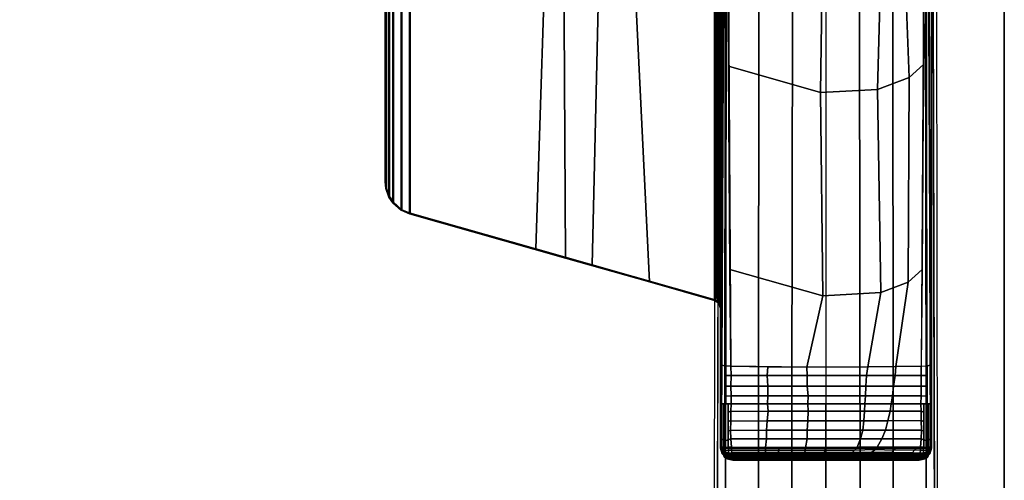
# Model space of a CAD drawing. Units: inches. Extents: x 0 to 59.9, y -29.9 to 0.
# Drawn here: x 52.5 to 59.9, y -24 to -20.5 of the extents above; entities that cross this region are included whole.
import ezdxf

# ---------------------------------------------------------------- set-up
doc = ezdxf.new("R2010")
doc.units = ezdxf.units.IN
doc.header["$MEASUREMENT"] = 0
for name, color, linetype in [('TABLE-BASE', 6, 'Continuous'), ('TABLE-TOPEDGE', 6, 'Continuous'), ('TABLE-TOPLAM', 6, 'Continuous')]:
    doc.layers.add(name, color=color, linetype=linetype)

msp = doc.modelspace()

# ---------------------------------------------------------------- linework, layer by layer
at = {"layer": 'TABLE-BASE'}
for points in [[(59.3367, -23.7401, 27.324), (59.3367, -15.6587, 27.324), (57.7667, -15.6587, 27.324), (57.7667, -23.7401, 27.324)], [(57.7533, -22.6593, 27.324), (57.7667, -22.6981, 27.324), (57.7667, -16.1836, 27.324), (57.7557, -16.219, 27.324)], [(57.7334, -16.2529, 26.6301), (57.727, -22.6336, 26.9951), (56.8088, -22.3731, 27.0079), (56.946, -16.4706, 26.9551)], [(57.7213, -16.2438, 27.324), (56.9426, -16.4649, 27.324), (57.2362, -22.5002, 27.324), (57.7213, -22.638, 27.324)], [(57.7213, -22.638, 27.324), (57.7533, -22.6593, 27.324), (57.7557, -16.219, 27.324), (57.7213, -16.2438, 27.324)], [(57.7255, -22.6152, 26.979), (57.727, -22.6336, 26.9951), (57.7334, -16.2529, 26.6301), (57.7319, -16.2655, 26.6155)], [(57.735, -22.6153, 26.976), (57.7255, -22.6152, 26.979), (57.7319, -16.2655, 26.6155), (57.7413, -16.2655, 26.6125)], [(57.741, -22.6156, 26.9731), (57.735, -22.6153, 26.976), (57.7413, -16.2655, 26.6125), (57.7474, -16.2658, 26.6096)], [(57.7531, -22.6161, 26.9646), (57.741, -22.6156, 26.9731), (57.7474, -16.2658, 26.6096), (57.7595, -16.2663, 26.6011)], [(57.7623, -22.6167, 26.9544), (57.7531, -22.6161, 26.9646), (57.7595, -16.2663, 26.6011), (57.7686, -16.2669, 26.5908)], [(57.7677, -22.6172, 26.9452), (57.7623, -22.6167, 26.9544), (57.7686, -16.2669, 26.5908), (57.774, -16.2674, 26.5816)], [(57.7714, -22.6177, 26.9354), (57.7677, -22.6172, 26.9452), (57.774, -16.2674, 26.5816), (57.7777, -16.268, 26.5718)], [(57.7738, -22.6186, 26.9194), (57.7714, -22.6177, 26.9354), (57.7777, -16.268, 26.5718), (57.7801, -16.2689, 26.5558)], [(56.946, -16.4706, 26.9551), (56.8088, -22.3731, 27.0079), (56.3911, -22.2546, 27.0137), (56.5741, -16.575, 27.0267)], [(56.9426, -16.4649, 27.324), (56.5791, -16.5681, 27.324), (56.6121, -22.323, 27.324), (57.2362, -22.5002, 27.324)], [(57.7667, -23.7401, 27.324), (57.7667, -16.4808, 27.324), (57.7953, -16.866, 26.5054), (57.7722, -23.7258, 27.008)], [(59.3367, -16.4808, 27.324), (59.3367, -23.7401, 27.324), (59.3312, -23.7258, 27.008), (59.3081, -16.866, 26.5054)], [(56.5791, -16.5681, 27.324), (55.4484, -16.8893, 27.324), (55.4484, -21.9925, 27.324), (56.6121, -22.323, 27.324)], [(56.5741, -16.575, 27.0267), (56.3911, -22.2546, 27.0137), (55.4536, -21.9885, 27.0267), (55.4536, -16.8932, 27.0267)], [(57.7744, -23.0884, 26.9613), (57.7953, -16.866, 26.5054), (57.8038, -16.9802, 26.2628), (57.7745, -23.1211, 26.8751)], [(59.3081, -16.866, 26.5054), (59.329, -23.0884, 26.9613), (59.3289, -23.1211, 26.8751), (59.2996, -16.9802, 26.2628)], [(55.3871, -16.916, 27.324), (55.3235, -16.9711, 27.324), (55.3235, -21.9106, 27.324), (55.3871, -21.9658, 27.324)], [(55.3923, -16.9199, 27.0267), (55.3923, -21.9618, 27.0267), (55.3286, -21.9067, 27.0267), (55.3286, -16.975, 27.0267)], [(55.4484, -21.9925, 27.324), (55.4484, -16.8893, 27.324), (55.3871, -16.916, 27.324), (55.3871, -21.9658, 27.324)], [(55.4536, -21.9885, 27.0267), (55.3923, -21.9618, 27.0267), (55.3923, -16.9199, 27.0267), (55.4536, -16.8932, 27.0267)], [(55.2955, -17.0132, 27.324), (55.2723, -17.0772, 27.324), (55.2723, -21.8045, 27.324), (55.2955, -21.8685, 27.324)], [(55.3007, -17.0171, 27.0267), (55.3007, -21.8646, 27.0267), (55.2775, -21.8006, 27.0267), (55.2775, -17.0811, 27.0267)], [(55.3235, -21.9106, 27.324), (55.3235, -16.9711, 27.324), (55.2955, -17.0132, 27.324), (55.2955, -21.8685, 27.324)], [(55.3286, -21.9067, 27.0267), (55.3007, -21.8646, 27.0267), (55.3007, -17.0171, 27.0267), (55.3286, -16.975, 27.0267)], [(57.8038, -16.9802, 26.2628), (57.8047, -16.9927, 26.2362), (57.7984, -23.1268, 26.8191), (57.7745, -23.1211, 26.8751)], [(57.7984, -23.1268, 26.8191), (57.8047, -16.9927, 26.2362), (57.8056, -17.0038, 26.2126), (57.8417, -23.129, 26.7965)], [(59.2987, -16.9927, 26.2362), (59.2979, -17.0038, 26.2126), (59.2618, -23.129, 26.7965), (59.305, -23.1268, 26.8191)], [(59.3289, -23.1211, 26.8751), (59.305, -23.1268, 26.8191), (59.2987, -16.9927, 26.2362), (59.2996, -16.9802, 26.2628)], [(55.2723, -21.8045, 27.324), (55.2723, -17.0772, 27.324), (55.2667, -17.1297, 27.324), (55.2667, -21.752, 27.324)], [(55.2775, -21.8006, 27.0267), (55.2719, -21.7481, 27.0267), (55.2719, -17.1336, 27.0267), (55.2775, -17.0811, 27.0267)], [(55.2719, -17.1336, 27.0267), (55.2719, -21.7481, 27.0267), (55.2667, -21.752, 27.324), (55.2667, -17.1297, 27.324)], [(58.5194, -20.3929, 26.3539), (58.5104, -21.0892, 26.4418), (57.8253, -20.8922, 26.5817), (57.8208, -20.1692, 26.5128)], [(59.2969, -20.1782, 26.5063), (59.2782, -20.8789, 26.5805), (59.171, -20.9758, 26.5221), (59.1443, -20.2634, 26.4456)], [(59.1443, -20.2634, 26.4456), (59.171, -20.9758, 26.5221), (58.9355, -21.0663, 26.4579), (58.9552, -20.3362, 26.394)], [(58.9552, -20.3362, 26.394), (58.9355, -21.0663, 26.4579), (58.5104, -21.0892, 26.4418), (58.5194, -20.3929, 26.3539)], [(57.7363, -26.358, 3.1165), (57.7995, -26.3623, 3.1878), (57.8079, -20.455, 3.6431), (57.7522, -20.4511, 3.5733)], [(57.8079, -20.455, 3.6431), (57.7995, -26.3623, 3.1878), (58.0458, -26.3623, 3.2217), (58.0511, -20.455, 3.6824)], [(58.0511, -20.455, 3.6824), (58.0458, -26.3623, 3.2217), (58.2929, -26.3623, 3.246), (58.3012, -20.455, 3.7191)], [(58.5519, -20.455, 3.7402), (58.3012, -20.455, 3.7191), (58.2929, -26.3623, 3.246), (58.5507, -26.3623, 3.2684)], [(58.5507, -26.3623, 3.2684), (58.8085, -26.3623, 3.246), (58.8002, -20.455, 3.7191), (58.5495, -20.455, 3.7402)], [(58.8002, -20.455, 3.7191), (58.8085, -26.3623, 3.246), (59.0556, -26.3623, 3.2217), (59.0503, -20.455, 3.6824)], [(59.0503, -20.455, 3.6824), (59.0556, -26.3623, 3.2217), (59.3019, -26.3623, 3.1878), (59.2935, -20.455, 3.6431)], [(59.3492, -20.4511, 3.5733), (59.2935, -20.455, 3.6431), (59.3019, -26.3623, 3.1878), (59.3651, -26.358, 3.1165)], [(58.5104, -21.0892, 26.4418), (58.5286, -22.6047, 26.5875), (57.836, -22.4084, 26.727), (57.8253, -20.8922, 26.5817)], [(59.2782, -20.8789, 26.5805), (59.2674, -22.408, 26.727), (59.1627, -22.5012, 26.6609), (59.171, -20.9758, 26.5221)], [(59.171, -20.9758, 26.5221), (59.1627, -22.5012, 26.6609), (58.9599, -22.5786, 26.606), (58.9355, -21.0663, 26.4579)], [(58.9355, -21.0663, 26.4579), (58.9599, -22.5786, 26.606), (58.5286, -22.6047, 26.5875), (58.5104, -21.0892, 26.4418)], [(55.2723, -21.8045, 27.324), (55.2667, -21.752, 27.324), (55.2719, -21.7481, 27.0267), (55.2775, -21.8006, 27.0267)], [(55.2955, -21.8685, 27.324), (55.2723, -21.8045, 27.324), (55.2775, -21.8006, 27.0267), (55.3007, -21.8646, 27.0267)], [(55.3235, -21.9106, 27.324), (55.2955, -21.8685, 27.324), (55.3007, -21.8646, 27.0267), (55.3286, -21.9067, 27.0267)], [(55.3871, -21.9658, 27.324), (55.3235, -21.9106, 27.324), (55.3286, -21.9067, 27.0267), (55.3923, -21.9618, 27.0267)], [(55.4484, -21.9925, 27.324), (55.3871, -21.9658, 27.324), (55.3923, -21.9618, 27.0267), (55.4536, -21.9885, 27.0267)], [(57.727, -22.6336, 26.9951), (57.7213, -22.638, 27.324), (55.4484, -21.9925, 27.324), (55.4536, -21.9885, 27.0267)], [(58.5286, -22.6047, 26.5875), (58.4084, -23.1347, 26.7355), (57.8417, -23.129, 26.7965), (57.836, -22.4084, 26.727)], [(59.2674, -22.408, 26.727), (59.2618, -23.129, 26.7965), (59.0712, -23.1318, 26.7669), (59.1627, -22.5012, 26.6609)], [(59.1627, -22.5012, 26.6609), (59.0712, -23.1318, 26.7669), (58.863, -23.1339, 26.7451), (58.9599, -22.5786, 26.606)], [(58.9599, -22.5786, 26.606), (58.863, -23.1339, 26.7451), (58.4084, -23.1347, 26.7355), (58.5286, -22.6047, 26.5875)], [(57.7213, -22.638, 27.324), (57.727, -22.6336, 26.9951), (57.759, -22.655, 26.9951), (57.7533, -22.6593, 27.324)], [(57.7255, -22.6152, 26.979), (57.735, -22.6153, 26.976), (57.759, -22.655, 26.9951), (57.727, -22.6336, 26.9951)], [(57.735, -22.6153, 26.976), (57.735, -22.6153, 26.976), (57.741, -22.6156, 26.9731), (57.759, -22.655, 26.9951)], [(57.7531, -22.6161, 26.9646), (57.759, -22.655, 26.9951), (57.741, -22.6156, 26.9731)], [(57.7623, -22.6167, 26.9544), (57.759, -22.655, 26.9951), (57.7531, -22.6161, 26.9646)], [(57.7533, -22.6593, 27.324), (57.759, -22.655, 26.9951), (57.7725, -22.6937, 26.9951), (57.7667, -22.6981, 27.324)], [(57.7677, -22.6172, 26.9452), (57.759, -22.655, 26.9951), (57.7623, -22.6167, 26.9544)], [(57.7677, -22.6172, 26.9452), (57.7714, -22.6177, 26.9354), (57.7725, -22.6937, 26.9951), (57.759, -22.655, 26.9951)], [(57.7714, -22.6177, 26.9354), (57.7738, -22.6186, 26.9194), (57.7735, -22.6646, 26.9346), (57.7719, -22.6564, 26.9661)], [(57.7719, -22.6564, 26.9661), (57.7735, -22.6646, 26.9346), (57.7728, -22.6904, 26.9726), (57.7725, -22.6937, 26.9951)], [(57.7734, -23.3826, 26.9828), (57.7744, -23.0884, 26.9613), (57.7745, -23.1211, 26.8751), (57.7743, -23.4087, 26.8915)], [(59.329, -23.0884, 26.9613), (59.33, -23.3826, 26.9828), (59.3292, -23.4087, 26.8915), (59.3289, -23.1211, 26.8751)], [(57.7743, -23.4087, 26.8915), (57.7745, -23.1211, 26.8751), (57.7984, -23.1268, 26.8191), (57.7978, -23.4091, 26.8347)], [(57.7983, -23.1983, 26.823), (57.7984, -23.1268, 26.8191), (57.8417, -23.129, 26.7965), (57.8461, -23.1968, 26.8023)], [(57.8417, -23.129, 26.7965), (58.1194, -23.1328, 26.7564), (58.1134, -23.1968, 26.7668), (57.8461, -23.1968, 26.8023)], [(58.1194, -23.1328, 26.7564), (58.1194, -23.1328, 26.7564), (57.8417, -23.129, 26.7965), (58.4084, -23.1347, 26.7355)], [(58.1194, -23.1328, 26.7564), (58.4084, -23.1347, 26.7355), (58.4122, -23.1968, 26.7496), (58.1134, -23.1968, 26.7668)], [(58.4084, -23.1347, 26.7355), (58.863, -23.1339, 26.7451), (58.8524, -23.1968, 26.7564), (58.4122, -23.1968, 26.7496)], [(58.863, -23.1339, 26.7451), (59.0712, -23.1318, 26.7669), (59.0663, -23.1969, 26.7753), (58.8524, -23.1968, 26.7564)], [(59.0712, -23.1318, 26.7669), (59.2618, -23.129, 26.7965), (59.2612, -23.1968, 26.8023), (59.0663, -23.1969, 26.7753)], [(59.305, -23.1268, 26.8191), (59.3052, -23.1983, 26.823), (59.2612, -23.1968, 26.8023), (59.2618, -23.129, 26.7965)], [(59.3289, -23.1211, 26.8751), (59.3292, -23.4087, 26.8915), (59.3056, -23.4091, 26.8347), (59.305, -23.1268, 26.8191)], [(57.7981, -23.2776, 26.8274), (57.7983, -23.1983, 26.823), (57.8461, -23.1968, 26.8023), (57.8429, -23.2773, 26.8071)], [(57.8461, -23.1968, 26.8023), (58.1134, -23.1968, 26.7668), (58.1192, -23.2774, 26.7707), (57.8429, -23.2773, 26.8071)], [(58.1134, -23.1968, 26.7668), (58.4122, -23.1968, 26.7496), (58.4119, -23.2774, 26.7513), (58.1192, -23.2774, 26.7707)], [(58.4122, -23.1968, 26.7496), (58.8524, -23.1968, 26.7564), (58.8485, -23.2774, 26.761), (58.4119, -23.2774, 26.7513)], [(58.8524, -23.1968, 26.7564), (59.0663, -23.1969, 26.7753), (59.055, -23.2774, 26.7786), (58.8485, -23.2774, 26.761)], [(59.0663, -23.1969, 26.7753), (59.2612, -23.1968, 26.8023), (59.2605, -23.2773, 26.8071), (59.055, -23.2774, 26.7786)], [(59.3052, -23.1983, 26.823), (59.3053, -23.2776, 26.8274), (59.2605, -23.2773, 26.8071), (59.2612, -23.1968, 26.8023)], [(57.7979, -23.3527, 26.8316), (57.7981, -23.2776, 26.8274), (57.8429, -23.2773, 26.8071), (57.8448, -23.3493, 26.8096)], [(57.8429, -23.2773, 26.8071), (58.1192, -23.2774, 26.7707), (58.1181, -23.3493, 26.773), (57.8448, -23.3493, 26.8096)], [(58.1192, -23.2774, 26.7707), (58.4119, -23.2774, 26.7513), (58.4185, -23.3493, 26.7533), (58.1181, -23.3493, 26.773)], [(58.4119, -23.2774, 26.7513), (58.8485, -23.2774, 26.761), (58.8449, -23.3493, 26.7629), (58.4185, -23.3493, 26.7533)], [(58.8485, -23.2774, 26.761), (59.055, -23.2774, 26.7786), (59.0473, -23.3493, 26.7809), (58.8449, -23.3493, 26.7629)], [(59.055, -23.2774, 26.7786), (59.2605, -23.2773, 26.8071), (59.2598, -23.3493, 26.8096), (59.0473, -23.3493, 26.7809)], [(59.3053, -23.2776, 26.8274), (59.3055, -23.3527, 26.8316), (59.2598, -23.3493, 26.8096), (59.2605, -23.2773, 26.8071)], [(57.7724, -23.6679, 27.0037), (57.7734, -23.3826, 26.9828), (57.7743, -23.4087, 26.8915), (57.7743, -23.6731, 26.8895)], [(57.7978, -23.4091, 26.8347), (57.7979, -23.3527, 26.8316), (57.8448, -23.3493, 26.8096), (57.8442, -23.409, 26.8103)], [(57.8448, -23.3493, 26.8096), (58.1181, -23.3493, 26.773), (58.117, -23.4091, 26.7743), (57.8442, -23.409, 26.8103)], [(58.1181, -23.3493, 26.773), (58.4185, -23.3493, 26.7533), (58.4167, -23.4091, 26.7538), (58.117, -23.4091, 26.7743)], [(58.4185, -23.3493, 26.7533), (58.8449, -23.3493, 26.7629), (58.8416, -23.4091, 26.7627), (58.4167, -23.4091, 26.7538)], [(58.8449, -23.3493, 26.7629), (59.0473, -23.3493, 26.7809), (59.0381, -23.4091, 26.7805), (58.8416, -23.4091, 26.7627)], [(59.0473, -23.3493, 26.7809), (59.2598, -23.3493, 26.8096), (59.2592, -23.409, 26.8103), (59.0381, -23.4091, 26.7805)], [(59.3055, -23.3527, 26.8316), (59.3056, -23.4091, 26.8347), (59.2592, -23.409, 26.8103), (59.2598, -23.3493, 26.8096)], [(59.33, -23.3826, 26.9828), (59.331, -23.6679, 27.0037), (59.3291, -23.6731, 26.8895), (59.3292, -23.4087, 26.8915)], [(57.7743, -23.6731, 26.8895), (57.7743, -23.4087, 26.8915), (57.787, -23.4089, 26.8607), (57.7871, -23.6776, 26.859)], [(57.7871, -23.6776, 26.859), (57.787, -23.4089, 26.8607), (57.7978, -23.4091, 26.8347), (57.7979, -23.6839, 26.8334)], [(57.7979, -23.6839, 26.8334), (57.7978, -23.4091, 26.8347), (57.824, -23.4091, 26.821), (57.824, -23.6765, 26.8192)], [(57.824, -23.4703, 26.8205), (57.824, -23.4091, 26.821), (57.8442, -23.409, 26.8103), (57.8438, -23.4644, 26.8106)], [(57.824, -23.5412, 26.8201), (57.824, -23.4703, 26.8205), (57.8438, -23.4644, 26.8106), (57.842, -23.5337, 26.8112)], [(57.8438, -23.4664, 26.8106), (58.1203, -23.4642, 26.7802), (58.1121, -23.5358, 26.7817), (57.8419, -23.538, 26.8112)], [(57.8442, -23.409, 26.8103), (58.117, -23.4091, 26.7743), (58.1203, -23.4642, 26.7802), (57.8438, -23.4664, 26.8106)], [(58.418, -23.4641, 26.7618), (58.4155, -23.5357, 26.7625), (58.1121, -23.5358, 26.7817), (58.1203, -23.4642, 26.7802)], [(58.4167, -23.4091, 26.7538), (58.418, -23.4641, 26.7618), (58.1203, -23.4642, 26.7802), (58.117, -23.4091, 26.7743)], [(58.8385, -23.4641, 26.7672), (58.8342, -23.5356, 26.7672), (58.4155, -23.5357, 26.7625), (58.418, -23.4641, 26.7618)], [(58.8416, -23.4091, 26.7627), (58.8385, -23.4641, 26.7672), (58.418, -23.4641, 26.7618), (58.4167, -23.4091, 26.7538)], [(59.0286, -23.4639, 26.783), (59.0115, -23.5355, 26.7819), (58.8342, -23.5356, 26.7672), (58.8385, -23.4641, 26.7672)], [(59.0381, -23.4091, 26.7805), (59.0286, -23.4639, 26.783), (58.8385, -23.4641, 26.7672), (58.8416, -23.4091, 26.7627)], [(59.2596, -23.4644, 26.8106), (59.2614, -23.5337, 26.8112), (59.0115, -23.5355, 26.7819), (59.0286, -23.4639, 26.783)], [(59.2592, -23.409, 26.8103), (59.2596, -23.4644, 26.8106), (59.0286, -23.4639, 26.783), (59.0381, -23.4091, 26.7805)], [(59.2795, -23.4091, 26.821), (59.2795, -23.4703, 26.8205), (59.2596, -23.4644, 26.8106), (59.2592, -23.409, 26.8103)], [(59.2795, -23.4703, 26.8205), (59.2795, -23.5412, 26.8201), (59.2614, -23.5337, 26.8112), (59.2596, -23.4644, 26.8106)], [(59.3056, -23.4091, 26.8347), (59.3056, -23.6839, 26.8334), (59.2794, -23.6765, 26.8192), (59.2795, -23.4091, 26.821)], [(59.3164, -23.4089, 26.8607), (59.3164, -23.6776, 26.859), (59.3056, -23.6839, 26.8334), (59.3056, -23.4091, 26.8347)], [(59.3292, -23.4087, 26.8915), (59.3291, -23.6731, 26.8895), (59.3164, -23.6776, 26.859), (59.3164, -23.4089, 26.8607)], [(57.824, -23.6122, 26.8196), (57.824, -23.5412, 26.8201), (57.842, -23.5337, 26.8112), (57.8407, -23.6058, 26.8117)], [(57.8419, -23.538, 26.8112), (58.1121, -23.5358, 26.7817), (58.1088, -23.6061, 26.7821), (57.8407, -23.6085, 26.8117)], [(58.4155, -23.5357, 26.7625), (58.4122, -23.6058, 26.7627), (58.1088, -23.6061, 26.7821), (58.1121, -23.5358, 26.7817)], [(58.8342, -23.5356, 26.7672), (58.8266, -23.6058, 26.7672), (58.4122, -23.6058, 26.7627), (58.4155, -23.5357, 26.7625)], [(59.0115, -23.5355, 26.7819), (58.994, -23.6056, 26.7806), (58.8266, -23.6058, 26.7672), (58.8342, -23.5356, 26.7672)], [(59.2614, -23.5337, 26.8112), (59.2627, -23.6058, 26.8117), (58.994, -23.6056, 26.7806), (59.0115, -23.5355, 26.7819)], [(59.2795, -23.5412, 26.8201), (59.2794, -23.6122, 26.8196), (59.2627, -23.6058, 26.8117), (59.2614, -23.5337, 26.8112)], [(57.824, -23.6765, 26.8192), (57.824, -23.6122, 26.8196), (57.8407, -23.6058, 26.8117), (57.842, -23.6691, 26.8117)], [(57.8407, -23.6085, 26.8117), (58.1088, -23.6061, 26.7821), (58.1072, -23.6697, 26.7813), (57.8421, -23.671, 26.8117)], [(58.4122, -23.6058, 26.7627), (58.4114, -23.6697, 26.7619), (58.1072, -23.6697, 26.7813), (58.1088, -23.6061, 26.7821)], [(58.8266, -23.6058, 26.7672), (58.808, -23.6697, 26.7665), (58.4114, -23.6697, 26.7619), (58.4122, -23.6058, 26.7627)], [(58.994, -23.6056, 26.7806), (58.9672, -23.6695, 26.7783), (58.808, -23.6697, 26.7665), (58.8266, -23.6058, 26.7672)], [(59.2627, -23.6058, 26.8117), (59.2614, -23.6691, 26.8117), (58.9672, -23.6695, 26.7783), (58.994, -23.6056, 26.7806)], [(59.2794, -23.6122, 26.8196), (59.2794, -23.6765, 26.8192), (59.2614, -23.6691, 26.8117), (59.2627, -23.6058, 26.8117)], [(57.7722, -23.7258, 27.008), (57.7724, -23.6679, 27.0037), (57.7743, -23.6731, 26.8895), (57.7742, -23.7327, 26.8947)], [(57.7742, -23.7327, 26.8947), (57.7743, -23.6731, 26.8895), (57.7871, -23.6776, 26.859), (57.787, -23.7321, 26.8638)], [(57.787, -23.7321, 26.8638), (57.7871, -23.6776, 26.859), (57.7979, -23.6839, 26.8334), (57.7976, -23.7367, 26.8374)], [(57.7976, -23.7367, 26.8374), (57.7979, -23.6839, 26.8334), (57.824, -23.6765, 26.8192), (57.8239, -23.733, 26.8242)], [(57.8239, -23.733, 26.8242), (57.824, -23.6765, 26.8192), (57.842, -23.6691, 26.8117), (57.8474, -23.733, 26.8111)], [(57.8421, -23.671, 26.8117), (58.1072, -23.6697, 26.7813), (58.1008, -23.7341, 26.782), (57.8474, -23.733, 26.8111)], [(58.4114, -23.6697, 26.7619), (58.3998, -23.7336, 26.7611), (58.1008, -23.7341, 26.782), (58.1072, -23.6697, 26.7813)], [(58.808, -23.6697, 26.7665), (58.7829, -23.7335, 26.764), (58.3998, -23.7336, 26.7611), (58.4114, -23.6697, 26.7619)], [(58.9672, -23.6695, 26.7783), (58.9319, -23.7334, 26.7737), (58.7829, -23.7335, 26.764), (58.808, -23.6697, 26.7665)], [(59.2614, -23.6691, 26.8117), (59.256, -23.733, 26.8111), (58.9319, -23.7334, 26.7737), (58.9672, -23.6695, 26.7783)], [(59.2794, -23.6765, 26.8192), (59.2795, -23.733, 26.8242), (59.256, -23.733, 26.8111), (59.2614, -23.6691, 26.8117)], [(59.3056, -23.6839, 26.8334), (59.3059, -23.7367, 26.8374), (59.2795, -23.733, 26.8242), (59.2794, -23.6765, 26.8192)], [(59.3164, -23.6776, 26.859), (59.3164, -23.7321, 26.8638), (59.3059, -23.7367, 26.8374), (59.3056, -23.6839, 26.8334)], [(59.3291, -23.6731, 26.8895), (59.3292, -23.7327, 26.8947), (59.3164, -23.7321, 26.8638), (59.3164, -23.6776, 26.859)], [(59.331, -23.6679, 27.0037), (59.3312, -23.7258, 27.008), (59.3292, -23.7327, 26.8947), (59.3291, -23.6731, 26.8895)], [(57.7776, -23.783, 27.324), (57.7667, -23.7401, 27.324), (57.7722, -23.7258, 27.008), (57.7844, -23.7781, 26.9323)], [(59.3258, -23.783, 27.324), (59.3367, -23.7401, 27.324), (57.7667, -23.7401, 27.324), (57.7776, -23.783, 27.324)], [(57.7722, -23.7258, 27.008), (57.7742, -23.7327, 26.8947), (57.7742, -23.7327, 26.8947), (57.7844, -23.7781, 26.9323)], [(57.7875, -23.752, 26.8661), (57.7756, -23.7391, 26.9), (57.7742, -23.7327, 26.8947), (57.787, -23.7321, 26.8638)], [(57.7896, -23.7826, 26.8794), (57.7775, -23.7475, 26.907), (57.7756, -23.7391, 26.9), (57.7885, -23.7696, 26.8721)], [(57.7756, -23.7391, 26.9), (57.7875, -23.752, 26.8661), (57.7885, -23.7696, 26.8721)], [(57.7912, -23.7951, 26.8896), (57.7796, -23.7566, 26.9145), (57.7775, -23.7475, 26.907), (57.7896, -23.7826, 26.8794)], [(57.7928, -23.8039, 26.8996), (57.7816, -23.7657, 26.9221), (57.7796, -23.7566, 26.9145), (57.7912, -23.7951, 26.8896)], [(57.8022, -23.7953, 26.9185), (57.7844, -23.7781, 26.9323), (57.7816, -23.7657, 26.9221), (57.7928, -23.8039, 26.8996)], [(57.7875, -23.752, 26.8661), (57.787, -23.7321, 26.8638), (57.7976, -23.7367, 26.8374), (57.7981, -23.7585, 26.8401)], [(57.8022, -23.7756, 26.8474), (57.7885, -23.7696, 26.8721), (57.7875, -23.752, 26.8661), (57.7981, -23.7585, 26.8401)], [(57.8244, -23.7538, 26.8267), (57.7981, -23.7585, 26.8401), (57.7976, -23.7367, 26.8374), (57.8239, -23.733, 26.8242)], [(57.8257, -23.7756, 26.8343), (57.8022, -23.7756, 26.8474), (57.7981, -23.7585, 26.8401), (57.8244, -23.7538, 26.8267)], [(57.848, -23.7548, 26.8139), (57.8244, -23.7538, 26.8267), (57.8239, -23.733, 26.8242), (57.8474, -23.733, 26.8111)], [(57.8494, -23.7762, 26.8222), (57.8257, -23.7756, 26.8343), (57.8244, -23.7538, 26.8267), (57.848, -23.7548, 26.8139)], [(57.848, -23.7548, 26.8139), (57.8474, -23.733, 26.8111), (58.1008, -23.7341, 26.782), (58.1, -23.7558, 26.7857)], [(57.849, -23.7723, 26.8202), (57.848, -23.7548, 26.8139), (58.1, -23.7558, 26.7857), (58.1001, -23.7718, 26.7907)], [(58.1, -23.7558, 26.7857), (58.1008, -23.7341, 26.782), (58.2016, -23.7339, 26.775), (58.1984, -23.7553, 26.7768)], [(58.1001, -23.7718, 26.7907), (58.1, -23.7558, 26.7857), (58.1984, -23.7553, 26.7768), (58.1969, -23.7717, 26.782)], [(58.1969, -23.7717, 26.782), (58.1984, -23.7553, 26.7768), (58.3958, -23.7554, 26.7666), (58.393, -23.7715, 26.7718)], [(58.1984, -23.7553, 26.7768), (58.2016, -23.7339, 26.775), (58.3998, -23.7336, 26.7611), (58.3958, -23.7554, 26.7666)], [(58.393, -23.7715, 26.7718), (58.3958, -23.7554, 26.7666), (58.544, -23.755, 26.7641), (58.5395, -23.7714, 26.7693)], [(58.3958, -23.7554, 26.7666), (58.3998, -23.7336, 26.7611), (58.5484, -23.7335, 26.7623), (58.544, -23.755, 26.7641)], [(58.7454, -23.7715, 26.7731), (58.5395, -23.7714, 26.7693), (58.544, -23.755, 26.7641), (58.7633, -23.7538, 26.7687)], [(58.7633, -23.7538, 26.7687), (58.544, -23.755, 26.7641), (58.5484, -23.7335, 26.7623), (58.7829, -23.7335, 26.764)], [(58.7454, -23.7715, 26.7731), (58.7633, -23.7538, 26.7687), (58.919, -23.7507, 26.778), (58.8906, -23.7717, 26.7818)], [(58.7633, -23.7538, 26.7687), (58.7829, -23.7335, 26.764), (58.9319, -23.7334, 26.7737), (58.919, -23.7507, 26.778)], [(58.8906, -23.7717, 26.7818), (58.919, -23.7507, 26.778), (59.057, -23.7549, 26.7921), (59.0388, -23.7722, 26.7954)], [(58.919, -23.7507, 26.778), (58.9319, -23.7334, 26.7737), (59.0813, -23.7332, 26.7909), (59.057, -23.7549, 26.7921)], [(59.0388, -23.7722, 26.7954), (59.057, -23.7549, 26.7921), (59.2123, -23.7516, 26.808), (59.193, -23.7746, 26.8139)], [(59.057, -23.7549, 26.7921), (59.0813, -23.7332, 26.7909), (59.2259, -23.733, 26.8077), (59.2123, -23.7516, 26.808)], [(59.193, -23.7746, 26.8139), (59.2123, -23.7516, 26.808), (59.2554, -23.7548, 26.8139), (59.2541, -23.7762, 26.8222)], [(59.2123, -23.7516, 26.808), (59.2259, -23.733, 26.8077), (59.256, -23.733, 26.8111), (59.2554, -23.7548, 26.8139)], [(59.2777, -23.7756, 26.8343), (59.2541, -23.7762, 26.8222), (59.2554, -23.7548, 26.8139), (59.279, -23.7538, 26.8267)], [(59.279, -23.7538, 26.8267), (59.2554, -23.7548, 26.8139), (59.256, -23.733, 26.8111), (59.2795, -23.733, 26.8242)], [(59.3012, -23.7756, 26.8474), (59.2777, -23.7756, 26.8343), (59.279, -23.7538, 26.8267), (59.3053, -23.7585, 26.8401)], [(59.3053, -23.7585, 26.8401), (59.279, -23.7538, 26.8267), (59.2795, -23.733, 26.8242), (59.3059, -23.7367, 26.8374)], [(59.319, -23.7781, 26.9323), (59.2809, -23.8149, 26.9026), (59.3106, -23.8039, 26.8996), (59.3218, -23.7657, 26.9221)], [(59.3149, -23.7696, 26.8721), (59.3012, -23.7756, 26.8474), (59.3053, -23.7585, 26.8401), (59.316, -23.752, 26.8661)], [(59.3164, -23.7321, 26.8638), (59.316, -23.752, 26.8661), (59.3053, -23.7585, 26.8401), (59.3059, -23.7367, 26.8374)], [(59.3164, -23.7321, 26.8638), (59.3164, -23.7321, 26.8638), (59.3059, -23.7367, 26.8374)], [(59.3218, -23.7657, 26.9221), (59.3106, -23.8039, 26.8996), (59.3122, -23.7951, 26.8896), (59.3238, -23.7566, 26.9145)], [(59.3218, -23.7657, 26.9221), (59.3218, -23.7657, 26.9221), (59.3106, -23.8039, 26.8996)], [(59.3238, -23.7566, 26.9145), (59.3122, -23.7951, 26.8896), (59.3138, -23.7826, 26.8794), (59.3259, -23.7475, 26.907)], [(59.3259, -23.7475, 26.907), (59.3138, -23.7826, 26.8794), (59.3149, -23.7696, 26.8721), (59.3278, -23.7391, 26.9)], [(59.3149, -23.7696, 26.8721), (59.3149, -23.7696, 26.8721), (59.316, -23.752, 26.8661), (59.3278, -23.7391, 26.9)], [(59.3278, -23.7391, 26.9), (59.316, -23.752, 26.8661), (59.3164, -23.7321, 26.8638), (59.3292, -23.7327, 26.8947)], [(59.3367, -23.7401, 27.324), (59.3258, -23.783, 27.324), (59.319, -23.7781, 26.9323), (59.3312, -23.7258, 27.008)], [(59.3292, -23.7327, 26.8947), (59.3312, -23.7258, 27.008), (59.319, -23.7781, 26.9323), (59.3292, -23.7327, 26.8947)], [(57.7776, -23.783, 27.324), (57.7844, -23.7781, 26.9323), (57.8225, -23.8149, 26.9026), (57.8152, -23.8199, 27.324)], [(57.7776, -23.783, 27.324), (57.8152, -23.8199, 27.324), (59.2882, -23.8199, 27.324), (59.3258, -23.783, 27.324)], [(57.8038, -23.7906, 26.8576), (57.7896, -23.7826, 26.8794), (57.7885, -23.7696, 26.8721), (57.8022, -23.7756, 26.8474)], [(57.8053, -23.8003, 26.8673), (57.7912, -23.7951, 26.8896), (57.7896, -23.7826, 26.8794), (57.8038, -23.7906, 26.8576)], [(57.807, -23.8085, 26.8783), (57.7928, -23.8039, 26.8996), (57.7912, -23.7951, 26.8896), (57.8053, -23.8003, 26.8673)], [(57.7928, -23.8039, 26.8996), (57.8225, -23.8149, 26.9026), (57.8022, -23.7953, 26.9185)], [(57.8081, -23.8129, 26.8859), (57.7928, -23.8039, 26.8996), (57.7928, -23.8039, 26.8996), (57.807, -23.8085, 26.8783)], [(57.8081, -23.8129, 26.8859), (57.7928, -23.8039, 26.8996), (57.7928, -23.8039, 26.8996), (57.807, -23.8085, 26.8783)], [(57.8092, -23.8162, 26.8932), (57.7928, -23.8039, 26.8996), (57.7928, -23.8039, 26.8996), (57.8081, -23.8129, 26.8859)], [(57.7928, -23.8039, 26.8996), (57.8092, -23.8162, 26.8932), (57.8225, -23.8149, 26.9026)], [(57.8273, -23.7905, 26.8445), (57.8038, -23.7906, 26.8576), (57.8022, -23.7756, 26.8474), (57.8257, -23.7756, 26.8343)], [(57.8288, -23.8003, 26.8542), (57.8053, -23.8003, 26.8673), (57.8038, -23.7906, 26.8576), (57.8273, -23.7905, 26.8445)], [(57.8305, -23.8085, 26.8652), (57.807, -23.8085, 26.8783), (57.8053, -23.8003, 26.8673), (57.8288, -23.8003, 26.8542)], [(57.8316, -23.8129, 26.8728), (57.8081, -23.8129, 26.8859), (57.807, -23.8085, 26.8783), (57.8305, -23.8085, 26.8652)], [(57.8316, -23.8129, 26.8728), (57.8081, -23.8129, 26.8859), (57.807, -23.8085, 26.8783), (57.8305, -23.8085, 26.8652)], [(57.8086, -23.8143, 26.8889), (57.8081, -23.8129, 26.8859), (57.8316, -23.8129, 26.8728), (57.8328, -23.816, 26.8803)], [(57.8341, -23.8191, 26.8888), (57.8092, -23.8162, 26.8932), (57.8086, -23.8143, 26.8889), (57.8328, -23.816, 26.8803)], [(57.8386, -23.8242, 26.9025), (57.8225, -23.8149, 26.9026), (57.8092, -23.8162, 26.8932), (57.8341, -23.8191, 26.8888)], [(57.8152, -23.8199, 27.324), (57.8225, -23.8149, 26.9026), (57.8386, -23.8242, 26.9025), (57.8355, -23.8249, 27.324)], [(57.8152, -23.8199, 27.324), (57.8567, -23.83, 27.324), (59.2467, -23.83, 27.324), (59.2882, -23.8199, 27.324)], [(57.851, -23.7912, 26.8325), (57.8273, -23.7905, 26.8445), (57.8257, -23.7756, 26.8343), (57.8494, -23.7762, 26.8222)], [(57.8525, -23.801, 26.8421), (57.8288, -23.8003, 26.8542), (57.8273, -23.7905, 26.8445), (57.851, -23.7912, 26.8325)], [(57.8542, -23.8091, 26.8531), (57.8305, -23.8085, 26.8652), (57.8288, -23.8003, 26.8542), (57.8525, -23.801, 26.8421)], [(57.8559, -23.8151, 26.8645), (57.8316, -23.8129, 26.8728), (57.8305, -23.8085, 26.8652), (57.8542, -23.8091, 26.8531)], [(57.8559, -23.8151, 26.8645), (57.8542, -23.8091, 26.8531), (57.8305, -23.8085, 26.8652), (57.8316, -23.8129, 26.8728)], [(57.8572, -23.8184, 26.8732), (57.8328, -23.816, 26.8803), (57.8316, -23.8129, 26.8728), (57.8559, -23.8151, 26.8645)], [(57.859, -23.8214, 26.8853), (57.8341, -23.8191, 26.8888), (57.8328, -23.816, 26.8803), (57.8572, -23.8184, 26.8732)], [(57.8611, -23.8226, 26.8985), (57.8386, -23.8242, 26.9025), (57.8341, -23.8191, 26.8888), (57.859, -23.8214, 26.8853)], [(57.8355, -23.8249, 27.324), (57.8386, -23.8242, 26.9025), (57.8611, -23.8226, 26.8985), (57.8567, -23.83, 27.324)], [(57.8506, -23.788, 26.8299), (57.849, -23.7723, 26.8202), (58.1001, -23.7718, 26.7907), (58.1011, -23.7874, 26.8007)], [(57.8521, -23.7986, 26.8395), (57.8506, -23.788, 26.8299), (58.1011, -23.7874, 26.8007), (58.1011, -23.7981, 26.8105)], [(57.8538, -23.8076, 26.8509), (57.8521, -23.7986, 26.8395), (58.1011, -23.7981, 26.8105), (58.1014, -23.8072, 26.822)], [(57.8556, -23.8142, 26.8625), (57.8538, -23.8076, 26.8509), (58.1014, -23.8072, 26.822), (58.1016, -23.815, 26.833)], [(57.857, -23.8179, 26.8717), (57.8556, -23.8142, 26.8625), (58.1016, -23.815, 26.833), (58.1013, -23.8174, 26.843)], [(57.8567, -23.83, 27.324), (57.8611, -23.8226, 26.8985), (59.2424, -23.8226, 26.8985), (59.2467, -23.83, 27.324)], [(57.859, -23.8213, 26.8847), (57.857, -23.8179, 26.8717), (58.1013, -23.8174, 26.843), (58.1027, -23.8208, 26.8559)], [(57.8611, -23.8226, 26.8985), (57.859, -23.8213, 26.8847), (58.1027, -23.8208, 26.8559), (58.1048, -23.8221, 26.8696)], [(58.1083, -23.8226, 26.8985), (58.1083, -23.8226, 26.8985), (57.8611, -23.8226, 26.8985), (58.1048, -23.8221, 26.8696)], [(58.1011, -23.7874, 26.8007), (58.1001, -23.7718, 26.7907), (58.1969, -23.7717, 26.782), (58.1942, -23.7873, 26.792)], [(58.1011, -23.7981, 26.8105), (58.1011, -23.7874, 26.8007), (58.1942, -23.7873, 26.792), (58.1923, -23.7979, 26.8019)], [(58.1014, -23.8072, 26.822), (58.1011, -23.7981, 26.8105), (58.1923, -23.7979, 26.8019), (58.1917, -23.8071, 26.8135)], [(58.1013, -23.8174, 26.843), (58.1016, -23.815, 26.833), (58.192, -23.8137, 26.8251), (58.1928, -23.8173, 26.8343)], [(58.1027, -23.8208, 26.8559), (58.1013, -23.8174, 26.843), (58.1928, -23.8173, 26.8343), (58.1936, -23.8206, 26.8473)], [(58.1016, -23.815, 26.833), (58.1014, -23.8072, 26.822), (58.1917, -23.8071, 26.8135), (58.192, -23.8137, 26.8251)], [(58.1048, -23.8221, 26.8696), (58.1027, -23.8208, 26.8559), (58.1936, -23.8206, 26.8473), (58.1959, -23.822, 26.8611)], [(58.2002, -23.8226, 26.8985), (58.1083, -23.8226, 26.8985), (58.1048, -23.8221, 26.8696), (58.1959, -23.822, 26.8611)], [(58.1917, -23.8071, 26.8135), (58.1923, -23.7979, 26.8019), (58.3898, -23.7977, 26.7913), (58.3899, -23.8069, 26.8028)], [(58.192, -23.8137, 26.8251), (58.1917, -23.8071, 26.8135), (58.3899, -23.8069, 26.8028), (58.3904, -23.8134, 26.8143)], [(58.1928, -23.8173, 26.8343), (58.192, -23.8137, 26.8251), (58.3904, -23.8134, 26.8143), (58.3909, -23.8171, 26.8235)], [(58.1923, -23.7979, 26.8019), (58.1942, -23.7873, 26.792), (58.3913, -23.7871, 26.7815), (58.3898, -23.7977, 26.7913)], [(58.1936, -23.8206, 26.8473), (58.1928, -23.8173, 26.8343), (58.3909, -23.8171, 26.8235), (58.3923, -23.8204, 26.8365)], [(58.1959, -23.822, 26.8611), (58.1936, -23.8206, 26.8473), (58.3923, -23.8204, 26.8365), (58.3932, -23.8218, 26.8504)], [(58.1942, -23.7873, 26.792), (58.1969, -23.7717, 26.782), (58.393, -23.7715, 26.7718), (58.3913, -23.7871, 26.7815)], [(58.3974, -23.8226, 26.8985), (58.2002, -23.8226, 26.8985), (58.1959, -23.822, 26.8611), (58.3932, -23.8218, 26.8504)], [(58.3898, -23.7977, 26.7913), (58.3913, -23.7871, 26.7815), (58.5367, -23.7871, 26.779), (58.5351, -23.7977, 26.7886)], [(58.3899, -23.8069, 26.8028), (58.3898, -23.7977, 26.7913), (58.5351, -23.7977, 26.7886), (58.5345, -23.8068, 26.8)], [(58.3904, -23.8134, 26.8143), (58.3899, -23.8069, 26.8028), (58.5345, -23.8068, 26.8), (58.5342, -23.8133, 26.8117)], [(58.3909, -23.8171, 26.8235), (58.3904, -23.8134, 26.8143), (58.5342, -23.8133, 26.8117), (58.534, -23.8171, 26.8209)], [(58.3923, -23.8204, 26.8365), (58.3909, -23.8171, 26.8235), (58.534, -23.8171, 26.8209), (58.5345, -23.8204, 26.8339)], [(58.3913, -23.7871, 26.7815), (58.393, -23.7715, 26.7718), (58.5395, -23.7714, 26.7693), (58.5367, -23.7871, 26.779)], [(58.3932, -23.8218, 26.8504), (58.3923, -23.8204, 26.8365), (58.5345, -23.8204, 26.8339), (58.5361, -23.8217, 26.8477)], [(58.5405, -23.8226, 26.8985), (58.3974, -23.8226, 26.8985), (58.3932, -23.8218, 26.8504), (58.5361, -23.8217, 26.8477)], [(58.7066, -23.8171, 26.8233), (58.534, -23.8171, 26.8209), (58.5342, -23.8133, 26.8117), (58.7105, -23.8134, 26.8142)], [(58.7032, -23.8204, 26.8361), (58.5345, -23.8204, 26.8339), (58.534, -23.8171, 26.8209), (58.7066, -23.8171, 26.8233)], [(58.7105, -23.8134, 26.8142), (58.5342, -23.8133, 26.8117), (58.5345, -23.8068, 26.8), (58.7167, -23.8068, 26.8028)], [(58.7167, -23.8068, 26.8028), (58.5345, -23.8068, 26.8), (58.5351, -23.7977, 26.7886), (58.7246, -23.7977, 26.7915)], [(58.7004, -23.8218, 26.8496), (58.5361, -23.8217, 26.8477), (58.5345, -23.8204, 26.8339), (58.7032, -23.8204, 26.8361)], [(58.7246, -23.7977, 26.7915), (58.5351, -23.7977, 26.7886), (58.5367, -23.7871, 26.779), (58.7313, -23.7871, 26.782)], [(58.692, -23.8226, 26.8985), (58.5405, -23.8226, 26.8985), (58.5361, -23.8217, 26.8477), (58.7004, -23.8218, 26.8496)], [(58.7313, -23.7871, 26.782), (58.5367, -23.7871, 26.779), (58.5395, -23.7714, 26.7693), (58.7454, -23.7715, 26.7731)], [(58.8096, -23.8226, 26.8985), (58.692, -23.8226, 26.8985), (58.7004, -23.8218, 26.8496), (58.816, -23.8219, 26.8546)], [(58.7004, -23.8218, 26.8496), (58.7032, -23.8204, 26.8361), (58.8188, -23.8205, 26.841), (58.816, -23.8219, 26.8546)], [(58.7032, -23.8204, 26.8361), (58.7066, -23.8171, 26.8233), (58.8255, -23.8172, 26.8286), (58.8188, -23.8205, 26.841)], [(58.7066, -23.8171, 26.8233), (58.7105, -23.8134, 26.8142), (58.8292, -23.8135, 26.8197), (58.8255, -23.8172, 26.8286)], [(58.7105, -23.8134, 26.8142), (58.7167, -23.8068, 26.8028), (58.8353, -23.8069, 26.8084), (58.8292, -23.8135, 26.8197)], [(58.7167, -23.8068, 26.8028), (58.7246, -23.7977, 26.7915), (58.8447, -23.7978, 26.7977), (58.8353, -23.8069, 26.8084)], [(58.7246, -23.7977, 26.7915), (58.7313, -23.7871, 26.782), (58.8579, -23.7872, 26.789), (58.8447, -23.7978, 26.7977)], [(58.7313, -23.7871, 26.782), (58.7454, -23.7715, 26.7731), (58.8906, -23.7717, 26.7818), (58.8579, -23.7872, 26.789)], [(58.9462, -23.8226, 26.8985), (58.8096, -23.8226, 26.8985), (58.816, -23.8219, 26.8546), (58.9396, -23.822, 26.8631)], [(58.816, -23.8219, 26.8546), (58.8188, -23.8205, 26.841), (58.9478, -23.8207, 26.8501), (58.9396, -23.822, 26.8631)], [(58.8188, -23.8205, 26.841), (58.8255, -23.8172, 26.8286), (58.955, -23.8173, 26.8379), (58.9478, -23.8207, 26.8501)], [(58.8255, -23.8172, 26.8286), (58.8292, -23.8135, 26.8197), (58.959, -23.8136, 26.8292), (58.955, -23.8173, 26.8379)], [(58.8292, -23.8135, 26.8197), (58.8353, -23.8069, 26.8084), (58.9691, -23.8071, 26.8187), (58.959, -23.8136, 26.8292)], [(58.8353, -23.8069, 26.8084), (58.8447, -23.7978, 26.7977), (58.9828, -23.7981, 26.8087), (58.9691, -23.8071, 26.8187)], [(58.8447, -23.7978, 26.7977), (58.8579, -23.7872, 26.789), (59.0055, -23.7876, 26.8015), (58.9828, -23.7981, 26.8087)], [(58.8579, -23.7872, 26.789), (58.8906, -23.7717, 26.7818), (59.0388, -23.7722, 26.7954), (59.0055, -23.7876, 26.8015)], [(58.9396, -23.822, 26.8631), (58.9478, -23.8207, 26.8501), (59.1072, -23.821, 26.8667), (59.1097, -23.8223, 26.8805)], [(59.1115, -23.8226, 26.8985), (58.9462, -23.8226, 26.8985), (58.9396, -23.822, 26.8631), (59.1097, -23.8223, 26.8805)], [(58.9478, -23.8207, 26.8501), (58.955, -23.8173, 26.8379), (59.114, -23.8178, 26.8548), (59.1072, -23.821, 26.8667)], [(58.955, -23.8173, 26.8379), (58.959, -23.8136, 26.8292), (59.1163, -23.8142, 26.8461), (59.114, -23.8178, 26.8548)], [(58.959, -23.8136, 26.8292), (58.9691, -23.8071, 26.8187), (59.1266, -23.8078, 26.836), (59.1163, -23.8142, 26.8461)], [(58.9691, -23.8071, 26.8187), (58.9828, -23.7981, 26.8087), (59.1383, -23.7992, 26.8263), (59.1266, -23.8078, 26.836)], [(58.9828, -23.7981, 26.8087), (59.0055, -23.7876, 26.8015), (59.1605, -23.7892, 26.8196), (59.1383, -23.7992, 26.8263)], [(59.0055, -23.7876, 26.8015), (59.0388, -23.7722, 26.7954), (59.193, -23.7746, 26.8139), (59.1605, -23.7892, 26.8196)], [(59.1072, -23.821, 26.8667), (59.114, -23.8178, 26.8548), (59.2462, -23.8184, 26.8732), (59.2444, -23.8214, 26.8853)], [(59.1097, -23.8223, 26.8805), (59.1072, -23.821, 26.8667), (59.2444, -23.8214, 26.8853), (59.2424, -23.8226, 26.8985)], [(59.2424, -23.8226, 26.8985), (59.1115, -23.8226, 26.8985), (59.1097, -23.8223, 26.8805), (59.2424, -23.8226, 26.8985)], [(59.114, -23.8178, 26.8548), (59.1163, -23.8142, 26.8461), (59.2475, -23.8151, 26.8645), (59.2462, -23.8184, 26.8732)], [(59.1163, -23.8142, 26.8461), (59.1266, -23.8078, 26.836), (59.2493, -23.8091, 26.8531), (59.2475, -23.8151, 26.8645)], [(59.1266, -23.8078, 26.836), (59.1383, -23.7992, 26.8263), (59.2509, -23.801, 26.8421), (59.2493, -23.8091, 26.8531)], [(59.1383, -23.7992, 26.8263), (59.1605, -23.7892, 26.8196), (59.2524, -23.7912, 26.8325), (59.2509, -23.801, 26.8421)], [(59.1605, -23.7892, 26.8196), (59.193, -23.7746, 26.8139), (59.2541, -23.7762, 26.8222), (59.2524, -23.7912, 26.8325)], [(59.2648, -23.8242, 26.9025), (59.2424, -23.8226, 26.8985), (59.2444, -23.8214, 26.8853), (59.2693, -23.8191, 26.8888)], [(59.2648, -23.8242, 26.9025), (59.2679, -23.8249, 27.324), (59.2467, -23.83, 27.324), (59.2424, -23.8226, 26.8985)], [(59.2693, -23.8191, 26.8888), (59.2444, -23.8214, 26.8853), (59.2462, -23.8184, 26.8732), (59.2706, -23.816, 26.8803)], [(59.2706, -23.816, 26.8803), (59.2462, -23.8184, 26.8732), (59.2475, -23.8151, 26.8645), (59.2718, -23.8129, 26.8728)], [(59.2718, -23.8129, 26.8728), (59.2475, -23.8151, 26.8645), (59.2493, -23.8091, 26.8531), (59.2729, -23.8085, 26.8652)], [(59.2729, -23.8085, 26.8652), (59.2493, -23.8091, 26.8531), (59.2509, -23.801, 26.8421), (59.2746, -23.8003, 26.8542)], [(59.2746, -23.8003, 26.8542), (59.2509, -23.801, 26.8421), (59.2524, -23.7912, 26.8325), (59.2761, -23.7905, 26.8445)], [(59.2761, -23.7905, 26.8445), (59.2524, -23.7912, 26.8325), (59.2541, -23.7762, 26.8222), (59.2777, -23.7756, 26.8343)], [(59.2693, -23.8191, 26.8888), (59.2942, -23.8162, 26.8932), (59.2809, -23.8149, 26.9026), (59.2648, -23.8242, 26.9025)], [(59.2679, -23.8249, 27.324), (59.2648, -23.8242, 26.9025), (59.2809, -23.8149, 26.9026), (59.2882, -23.8199, 27.324)], [(59.2942, -23.8162, 26.8932), (59.2693, -23.8191, 26.8888), (59.2706, -23.816, 26.8803), (59.2948, -23.8143, 26.8889)], [(59.2706, -23.816, 26.8803), (59.2718, -23.8129, 26.8728), (59.2953, -23.8129, 26.8859), (59.2948, -23.8143, 26.8889)], [(59.2953, -23.8129, 26.8859), (59.2718, -23.8129, 26.8728), (59.2729, -23.8085, 26.8652), (59.2965, -23.8085, 26.8783)], [(59.2965, -23.8085, 26.8783), (59.2729, -23.8085, 26.8652), (59.2746, -23.8003, 26.8542), (59.2981, -23.8003, 26.8673)], [(59.2981, -23.8003, 26.8673), (59.2746, -23.8003, 26.8542), (59.2761, -23.7905, 26.8445), (59.2996, -23.7906, 26.8576)], [(59.2996, -23.7906, 26.8576), (59.2761, -23.7905, 26.8445), (59.2777, -23.7756, 26.8343), (59.3012, -23.7756, 26.8474)], [(59.319, -23.7781, 26.9323), (59.3258, -23.783, 27.324), (59.2882, -23.8199, 27.324), (59.2809, -23.8149, 26.9026)], [(59.2809, -23.8149, 26.9026), (59.2809, -23.8149, 26.9026), (59.2942, -23.8162, 26.8932), (59.3106, -23.8039, 26.8996)], [(59.3106, -23.8039, 26.8996), (59.3106, -23.8039, 26.8996), (59.2953, -23.8129, 26.8859), (59.2942, -23.8162, 26.8932)], [(59.3106, -23.8039, 26.8996), (59.3106, -23.8039, 26.8996), (59.2965, -23.8085, 26.8783), (59.2953, -23.8129, 26.8859)], [(59.3106, -23.8039, 26.8996), (59.2965, -23.8085, 26.8783), (59.2981, -23.8003, 26.8673), (59.3122, -23.7951, 26.8896)], [(59.3122, -23.7951, 26.8896), (59.2981, -23.8003, 26.8673), (59.2996, -23.7906, 26.8576), (59.3138, -23.7826, 26.8794)], [(59.3138, -23.7826, 26.8794), (59.2996, -23.7906, 26.8576), (59.3012, -23.7756, 26.8474), (59.3149, -23.7696, 26.8721)], [(59.314, -23.783, 26.9284), (59.319, -23.7781, 26.9323), (59.3012, -23.7953, 26.9185)]]:
    msp.add_3dface(points, dxfattribs=at)
for points, invisible_edges in [([(57.7144, -26.3799, 2.4908), (57.7363, -26.358, 3.1165), (57.7522, -20.4511, 3.5733), (57.7301, -17.5052, 2.9397)], 4), ([(59.3713, -17.5052, 2.9397), (59.3492, -20.4511, 3.5733), (59.3651, -26.358, 3.1165), (59.387, -26.3799, 2.4908)], 1)]:
    msp.add_3dface(points, dxfattribs=dict(at, invisible_edges=invisible_edges))
at = {"layer": 'TABLE-TOPEDGE'}
msp.add_3dface([(59.88, -29.88, 27.324), (59.88, 0, 27.324), (59.88, 0, 28.5), (59.88, -29.88, 28.5)], dxfattribs=at)
at = {"layer": 'TABLE-TOPLAM'}
for points in [[(0, 0, 28.5), (0, -29.88, 28.5), (59.88, -29.88, 28.5), (59.88, 0, 28.5)], [(0, 0, 27.324), (59.88, 0, 27.324), (59.88, -29.88, 27.324), (0, -29.88, 27.324)]]:
    msp.add_3dface(points, dxfattribs=at)

doc.saveas('drawing.dxf')
